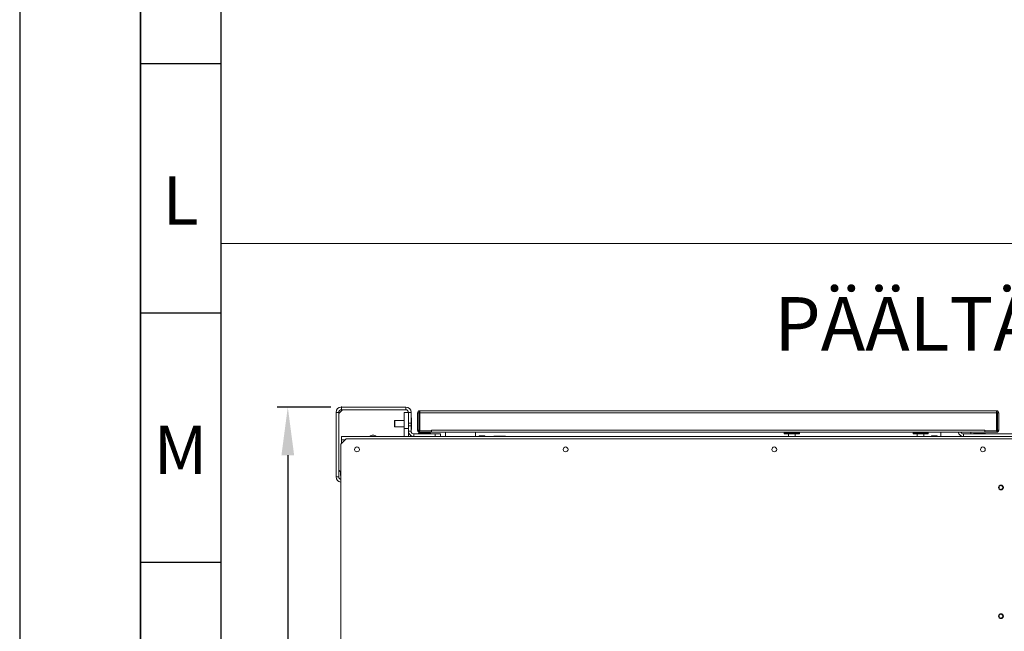
# Model space of a CAD drawing. Units: millimetres. Extents: x -3 to 624, y 0 to 442.
# Drawn here: x 0 to 92, y 141 to 198 of the extents above; entities that cross this region are included whole.
import ezdxf
from ezdxf.enums import TextEntityAlignment as Align

# ---------------------------------------------------------------- set-up
doc = ezdxf.new("R2010")
doc.units = ezdxf.units.MM
doc.header["$PDSIZE"] = -1
doc.layers.add('1MUOTOVIIVA', color=7, linetype='Continuous')
doc.layers.add('FORM', color=7, linetype='Continuous', lineweight=15)
doc.styles.add('SELKA', font='ISOCP')
doc.dimstyles.new('ISO-25', dxfattribs={"dimtxt": 2.5, "dimasz": 2.5, "dimexe": 1.25, "dimexo": 0.625, "dimtad": 1, "dimdsep": 46, "dimtxsty": 'Standard', "dimcen": 2.5, "dimadec": 0, "dimazin": 2, "dimtfac": 1, "dimtmove": 0, "dimatfit": 3, "dimfxl": 0, "dimtolj": 1, "dimarcsym": 0})

# ---------------------------------------------------------------- blocks, each defined once
blk = doc.blocks.new('*D4')
at = {"color": 0, "linetype": 'Continuous', "lineweight": -2}
for p, q in [((29.00000003725336, 162.2499996423721), (24.00000000000001, 162.2499996423721)), ((25.00000000000001, 157.7499996423721), (25, 91.74999964237213)), ((29, 87.24999964237213), (24, 87.24999964237213))]:
    blk.add_line(p, q, dxfattribs=at)
for p in [(30.00000003725336, 162.2499996423721), (25, 87.24999964237213), (30, 87.24999964237213)]:
    blk.add_point(p, dxfattribs=at)
at = {"color": 0, "lineweight": -2}
for points in [[(25.00000000000001, 162.2499996423721), (24.40756376085673, 157.7499996423721), (25.5924362391433, 157.7499996423721)], [(25, 87.24999964237213), (25.59243623914328, 91.74999964237213), (24.40756376085672, 91.74999964237213)]]:
    blk.add_solid(points, dxfattribs=at)
blk.add_text('750', height=3, rotation=90, dxfattribs=at).set_placement((22.00000000000001, 124.7499996423721), align=Align.MIDDLE)

msp = doc.modelspace()

# ---------------------------------------------------------------- linework, layer by layer
at = {"color": 1, "linetype": 'Continuous', "lineweight": -3}
for p, q in [((0, 442.5), (0, 0)), ((11.25, 0), (11.25, 442.5)), ((18.75, 435), (18.75, 31.5))]:
    msp.add_line(p, q, dxfattribs=at)
at = {"color": 2, "linetype": 'Continuous', "lineweight": -3}
msp.add_line((11.25, 442.5), (11.25, 0), dxfattribs=at)
at = {"color": 7, "linetype": 'Continuous', "lineweight": -3}
for p, q in [((18.75, 194.25), (11.25, 194.25)), ((18.75, 171), (11.25, 171)), ((18.75, 147.75), (11.25, 147.75))]:
    msp.add_line(p, q, dxfattribs=at)
at = {"color": 8, "linetype": 'Continuous', "lineweight": 18}
msp.add_line((18.75, 177.5), (211.25, 177.5), dxfattribs=at)
at = {"layer": 'FORM'}
for p, q in [((29.75000005215406, 161.7500001192093), (29.50000010430813, 161.7500001192093)), ((29.50000010430813, 155.7499998807907), (29.50000010430813, 161.7500001192093)), ((30.10000001639128, 161.9999998807907), (29.75000005215406, 161.6499984264374)), ((29.75000005215406, 155.7499998807907), (29.75000005215406, 161.7500001192093)), ((30, 161.9999998807907), (30, 162.2499996423721)), ((30, 162.2499996423721), (36.00000005215406, 162.2499996423721)), ((30, 161.9999998807907), (36.00000005215406, 161.9999998807907)), ((35.85000012069941, 161.7500001192093), (36.25000018626451, 161.7500001192093)), ((35.85000012069941, 160.2499985694885), (35.85000012069941, 161.7500001192093)), ((36.00000005215406, 161.9999998807907), (36.00000005215406, 162.2499996423721)), ((36.25000018626451, 161.7500001192093), (36.49999994784594, 161.7500001192093)), ((36.25000018626451, 161.7500001192093), (36.25000018626451, 160.7500010728836)), ((36.49999994784594, 161.7500001192093), (36.49999994784594, 160.7500010728836)), ((37.22499992698431, 161.7150002717972), (37.1000000461936, 161.7150002717972)), ((37.1000000461936, 161.7150002717972), (37.1000000461936, 160.0850009918213)), ((37.22499992698431, 161.7150002717972), (37.22499992698431, 160.0850009918213)), ((37.2850001975894, 161.7749983072281), (37.2850001975894, 161.8999981880188)), ((37.2850001975894, 161.8999981880188), (37.30500016361475, 161.8999981880188)), ((37.2850001975894, 161.7749983072281), (37.30500016361475, 161.7749983072281)), ((37.30500016361475, 161.7749983072281), (37.30500016361475, 161.8999981880188)), ((37.30500016361475, 161.8999981880188), (91.09500173479319, 161.8999981880188)), ((37.30500016361475, 161.7150002717972), (37.30500016361475, 161.7749983072281)), ((37.30500016361475, 161.7150002717972), (91.09500173479319, 161.7150002717972)), ((37.30500016361475, 161.7150002717972), (37.30500016361475, 160.0259983539581)), ((91.09500173479319, 161.7749983072281), (91.09500173479319, 161.8999981880188)), ((91.09500173479319, 161.8999981880188), (91.11499909311533, 161.8999981880188)), ((91.09500173479319, 161.7749983072281), (91.09500173479319, 161.7150002717972)), ((91.09500173479319, 161.7749983072281), (91.11499909311533, 161.7749983072281)), ((91.09500173479319, 160.0259983539581), (91.09500173479319, 161.7150002717972)), ((91.11499909311533, 161.7749983072281), (91.11499909311533, 161.8999981880188)), ((91.17499712854624, 161.7150002717972), (91.17499712854624, 160.0850009918213)), ((91.17499712854624, 161.7150002717972), (91.29999998956919, 161.7150002717972)), ((91.29999998956919, 161.7150002717972), (91.29999998956919, 160.0850009918213)), ((34.98500000685453, 161.000000834465), (34.93500009179115, 160.949998497963)), ((34.93500009179115, 160.6505179405212), (34.93500009179115, 160.949998497963)), ((35.85000012069941, 161.000000834465), (34.98500000685453, 161.000000834465)), ((34.98500000685453, 161.000000834465), (34.98500000685453, 160.6406205892563)), ((36.49999994784594, 160.7500010728836), (36.25000018626451, 160.7500010728836)), ((36.25000018626451, 160.7500010728836), (36.25000018626451, 160.4999983310699)), ((36.53500016778708, 161.2500005960464), (36.49999994784594, 161.2500005960464)), ((36.49999994784594, 160.7500010728836), (36.49999994784594, 160.4999983310699)), ((36.53500016778708, 160.5911368131638), (36.53500016778708, 161.2500005960464)), ((34.93500009179115, 160.4499989748001), (34.93500009179115, 160.6505179405212)), ((34.93500009179115, 160.4499989748001), (34.98500000685453, 160.3999996185303)), ((34.98500000685453, 160.6406205892563), (34.98500000685453, 160.3999996185303)), ((34.98500000685453, 160.3999996185303), (35.85000012069941, 160.3999996185303)), ((36.25000018626451, 160.2499985694885), (35.85000012069941, 160.2499985694885)), ((35.85000012069941, 160.2499985694885), (35.85000012069941, 159.4999992847443)), ((36.49999994784594, 160.4999983310699), (36.25000018626451, 160.4999983310699)), ((36.25000018626451, 160.4999983310699), (36.25000018626451, 159.9999988079071)), ((36.49999994784594, 159.9999988079071), (36.25000018626451, 159.9999988079071)), ((36.25000018626451, 159.9999988079071), (36.25000018626451, 159.4999992847443)), ((36.49999994784594, 160.4999983310699), (36.49999994784594, 159.9999988079071)), ((36.49999994784594, 160.1499998569489), (36.53500016778708, 160.1499998569489)), ((36.53500016778708, 160.1499998569489), (36.53500016778708, 160.5911368131638)), ((37.22499992698431, 160.0850009918213), (37.1000000461936, 160.0850009918213)), ((37.19999987632036, 159.8100000619888), (37.19999987632036, 159.760000705719)), ((37.85886216908693, 159.8100000619888), (37.19999987632036, 159.8100000619888)), ((37.19999987632036, 159.760000705719), (37.19999987632036, 159.7499990463257)), ((37.19999987632036, 159.760000705719), (37.21000004559755, 159.7499990463257)), ((37.19999987632036, 159.760000705719), (37.85886216908693, 159.760000705719)), ((37.2850001975894, 160.0249999761581), (37.2850001975894, 159.9000000953674)), ((37.2850001975894, 160.0249999761581), (38.40000007301569, 160.0249999761581)), ((37.2850001975894, 159.9000000953674), (38.40000007301569, 159.9000000953674)), ((37.30500016361475, 160.0259983539581), (38.40500015765429, 160.0259983539581)), ((38.2999998703599, 159.8100000619888), (37.85886216908693, 159.8100000619888)), ((37.85886216908693, 159.760000705719), (38.2999998703599, 159.760000705719)), ((38.29000007361174, 159.7499990463257), (38.2999998703599, 159.760000705719)), ((38.2999998703599, 159.760000705719), (38.2999998703599, 159.8100000619888)), ((38.2999998703599, 159.7499990463257), (38.2999998703599, 159.760000705719)), ((38.40000007301569, 159.9000000953674), (38.40000007301569, 160.0249999761581)), ((38.40500015765429, 160.0850009918213), (89.99499801546335, 160.0850009918213)), ((38.40500015765429, 160.0850009918213), (38.40500015765429, 160.0259983539581)), ((38.40500015765429, 159.9000000953674), (38.40500015765429, 160.0259983539581)), ((89.99499801546335, 159.9000000953674), (38.40500015765429, 159.9000000953674)), ((39.69999972730875, 159.4999992847443), (39.69999972730875, 159.9000000953674)), ((42.50000018626451, 159.9000000953674), (42.50000018626451, 159.4999992847443)), ((71.42990354448557, 159.9000000953674), (71.30000118166208, 159.8249995708466)), ((71.30000118166208, 159.8249995708466), (71.30000118166208, 159.7499990463257)), ((72.51807574182749, 159.8249995708466), (71.30000118166208, 159.8249995708466)), ((72.42193344980478, 159.9000000953674), (72.51807574182749, 159.8249995708466)), ((72.70000103861094, 159.8249995708466), (72.51807574182749, 159.8249995708466)), ((72.70000103861094, 159.8249995708466), (72.57009569555521, 159.9000000953674)), ((72.70000103861094, 159.7499990463257), (72.70000103861094, 159.8249995708466)), ((83.42990402132273, 159.9000000953674), (83.30000165849924, 159.8249995708466)), ((83.30000165849924, 159.8249995708466), (83.30000165849924, 159.7499990463257)), ((84.51807621866465, 159.8249995708466), (83.30000165849924, 159.8249995708466)), ((84.42193392664194, 159.9000000953674), (84.51807621866465, 159.8249995708466)), ((84.7000015154481, 159.8249995708466), (84.51807621866465, 159.8249995708466)), ((84.7000015154481, 159.8249995708466), (84.5700991526246, 159.9000000953674)), ((84.7000015154481, 159.7499990463257), (84.7000015154481, 159.8249995708466)), ((85.89999798685312, 159.9000000953674), (85.89999798685312, 159.4999992847443)), ((88.69999770075083, 159.7499990463257), (88.69999770075083, 159.9000000953674)), ((88.94999746233225, 159.7849988937378), (88.94999746233225, 159.7499990463257)), ((89.60886124521494, 159.7849988937378), (88.94999746233225, 159.7849988937378)), ((90.05000118166208, 159.7849988937378), (89.60886124521494, 159.7849988937378)), ((89.99499801546335, 160.0259983539581), (89.99499801546335, 160.0850009918213)), ((89.99499801546335, 160.0259983539581), (91.09500173479319, 160.0259983539581)), ((89.99499801546335, 160.0259983539581), (89.99499801546335, 159.9000000953674)), ((89.99999884516001, 159.9000000953674), (89.99999884516001, 160.0249999761581)), ((91.11499909311533, 160.0249999761581), (89.99999884516001, 160.0249999761581)), ((91.11499909311533, 159.9000000953674), (89.99999884516001, 159.9000000953674)), ((90.05000118166208, 159.7499990463257), (90.05000118166208, 159.7849988937378)), ((91.11499909311533, 160.0249999761581), (91.11499909311533, 159.9000000953674)), ((91.17499712854624, 160.0850009918213), (91.29999998956919, 160.0850009918213)), ((30.44999998062849, 159.2999988794327), (29.95000008493662, 158.7999993562698)), ((30, 159.200000166893), (30, 159.4999992847443)), ((30, 159.4999992847443), (36.75000008195639, 159.4999992847443)), ((30, 159.200000166893), (30, 158.8499987125397)), ((30, 159.200000166893), (30.34999996423721, 159.200000166893)), ((207.5499964132905, 159.2999988794327), (30.44999998062849, 159.2999988794327)), ((36.45000021904707, 159.6000009775162), (36.45000021904707, 159.4999992847443)), ((36.75000008195639, 159.7499990463257), (36.75000008195639, 159.4999992847443)), ((38.7500000372529, 159.7499990463257), (36.75000008195639, 159.7499990463257)), ((38.7500000372529, 159.4999992847443), (36.75000008195639, 159.4999992847443)), ((38.7500000372529, 159.4999992847443), (38.7500000372529, 159.7499990463257)), ((38.7500000372529, 159.7499990463257), (39.2500003054738, 159.7499990463257)), ((38.8000001385808, 159.4999992847443), (38.7500000372529, 159.4999992847443)), ((38.8000001385808, 159.4999992847443), (199.2000055685639, 159.4999992847443)), ((39.2500003054738, 159.7499990463257), (39.2500003054738, 159.4999992847443)), ((42.83499989658594, 159.5499986410141), (42.93500009924173, 159.5499986410141)), ((42.83499989658594, 159.4999992847443), (42.83499989658594, 159.5499986410141)), ((42.93500009924173, 159.5499986410141), (42.93500009924173, 159.4999992847443)), ((42.93500009924173, 159.5499986410141), (43.26499972492456, 159.5499986410141)), ((43.26499972492456, 159.5499986410141), (43.36499992758036, 159.5499986410141)), ((43.26499972492456, 159.5499986410141), (43.26499972492456, 159.4999992847443)), ((43.36499992758036, 159.4999992847443), (43.36499992758036, 159.5499986410141)), ((44.19999990612268, 159.5349991321564), (44.19999990612268, 159.4999992847443)), ((44.85886219888926, 159.5349991321564), (44.19999990612268, 159.5349991321564)), ((45.30000064522028, 159.5349991321564), (44.85886219888926, 159.5349991321564)), ((45.30000064522028, 159.4999992847443), (45.30000064522028, 159.5349991321564)), ((71.30000118166208, 159.7499990463257), (72.51807574182749, 159.7499990463257)), ((71.69999901205301, 159.7499990463257), (71.69999901205301, 159.4999992847443)), ((72.30000022798777, 159.4999992847443), (72.30000022798777, 159.7499990463257)), ((72.51807574182749, 159.7499990463257), (72.70000103861094, 159.7499990463257)), ((83.30000165849924, 159.7499990463257), (84.51807621866465, 159.7499990463257)), ((83.70000246912241, 159.7499990463257), (83.70000246912241, 159.4999992847443)), ((84.30000070482492, 159.4999992847443), (84.30000070482492, 159.7499990463257)), ((84.51807621866465, 159.7499990463257), (84.7000015154481, 159.7499990463257)), ((85.03499750047922, 159.4999992847443), (85.03499750047922, 159.5499986410141)), ((85.03499750047922, 159.5499986410141), (85.13500217348337, 159.5499986410141)), ((85.13500217348337, 159.5499986410141), (85.13500217348337, 159.4999992847443)), ((85.13500217348337, 159.5499986410141), (85.46499732881784, 159.5499986410141)), ((85.46499732881784, 159.5499986410141), (85.46499732881784, 159.4999992847443)), ((85.46499732881784, 159.5499986410141), (85.565002001822, 159.5499986410141)), ((85.565002001822, 159.4999992847443), (85.565002001822, 159.5499986410141)), ((88.00000075250864, 159.7499990463257), (88.00000075250864, 159.4999992847443)), ((95.0000000372529, 159.7499990463257), (88.00000075250864, 159.7499990463257)), ((29.95000008493662, 158.7999993562698), (29.95000008493662, 90.69999992847443)), ((29.89999998360872, 156.2000000476837), (29.75000005215406, 156.3500010967255)), ((29.95000008493662, 156.2000000476837), (29.89999998360872, 156.2000000476837)), ((29.75000005215406, 155.7499998807907), (29.50000010430813, 155.7499998807907))]:
    msp.add_line(p, q, dxfattribs=at)
for centre, radius in [((31.45000003725454, 158.2999996423714), 0.2250000000000085), ((50.90555559280983, 158.2999996423714), 0.2250000000000085), ((70.36111114836558, 158.2999996423714), 0.2250000000000085), ((89.81666670392087, 158.2999996423714), 0.2250000000000085), ((91.50000003725427, 154.7499996423717), 0.2250000000000085), ((91.50000003725336, 154.7499996423721), 0.1749999999999829), ((91.50000003725427, 142.7499996423717), 0.2249999999999801), ((91.50000003725336, 142.7499996423721), 0.1749999999999829)]:
    msp.add_circle(centre, radius, dxfattribs=at)
for centre, radius, start, end in [((30.00000003725336, 161.7499996423721), 0.5, 90, 180), ((30.00000003725336, 161.7499996423721), 0.25, 90, 180), ((36.00000003725336, 161.7499996423721), 0.5000000000000071, 0, 90), ((36.00000003725336, 161.7499996423721), 0.2500000000000142, 0, 90), ((37.28500003725321, 161.7149996423732), 0.1850000000000236, 90.0000000000088, 180), ((37.28500003725321, 161.7149996423732), 0.06000000000002359, 90.00000000001357, 180), ((91.11500003725314, 161.7149996423732), 0.1850000000000023, 0, 89.99999999999119), ((91.11500003725314, 161.7149996423732), 0.05999999999998806, 0, 89.99999999998643), ((36.75000003725336, 159.9999996423721), 0.5, 180, 270.0000000000008), ((36.75000003725336, 159.9999996423721), 0.2500000000000142, 180, 270.0000000000008), ((37.28500003725321, 160.0849996423731), 0.1850000000000236, 179.9999999998592, 270.0000000000008), ((37.28500003725321, 160.0849996423731), 0.06000000000000938, 180, 270.0000000000008), ((88.000000037252, 159.9999996423712), 0.5000000000000129, 191.5369590326142, 270.0000000000008), ((88.000000037252, 159.9999996423712), 0.25, 203.5781784777718, 270.0000000000008), ((91.11500003725314, 160.0849996423731), 0.1850000000000165, 270.0000000000008, 0), ((91.11500003725314, 160.0849996423731), 0.06000000000000227, 270.0000000000008, 2.171258662545678e-10), ((32.95000003725318, 159.1999996423724), 0.424999999999999, 90, 135.0991278441197), ((32.95000003725318, 159.1999996423724), 0.424999999999999, 44.90087215588034, 90), ((30.00000003725336, 155.7499996423721), 0.5, 180, 264.2608295228767), ((30.00000003725336, 155.7499996423721), 0.2500000000000008, 180, 258.4630409674753)]:
    msp.add_arc(centre, radius, start, end, dxfattribs=at)
for points, knots in [([(29.89999998360872, 156.2000000476837), (29.9061737422353, 156.1326081510215), (29.91952506364532, 155.9868669701273), (29.93620759424402, 155.8128356547186), (29.94669816748228, 155.7362366848392), (29.95000008493662, 155.7121270895004)], [0, 0, 0, 0, 0.3708376608346045, 0.8019705823252016, 1, 1, 1, 1]), ([(29.89999998360872, 156.2000000476837), (29.90732096784541, 156.165891063175), (29.92196306228152, 156.0976725072865), (29.93862940309373, 156.0239855065938), (29.94797526173397, 155.9964715976712), (29.95000008493662, 155.9905105829239)], [0, 0, 0, 0, 0.4392518948411469, 0.8785113473413672, 1, 1, 1, 1])]:
    msp.add_open_spline(points, degree=3, knots=knots, dxfattribs=at)

# ---------------------------------------------------------------- texts
at = {"color": 7, "lineweight": -3}
for s, p in [('L', (15, 179.25)), ('M', (15, 156))]:
    msp.add_text(s, height=4.5, dxfattribs=at).set_placement(p, align=Align.CENTER)
at = {"layer": '1MUOTOVIIVA', "color": 8, "lineweight": 18, "style": 'SELKA'}
msp.add_text('PÄÄLTÄNÄKYMÄ / TOP VIEW', height=5, dxfattribs=at).set_placement((114.375, 167.5), align=Align.CENTER)

# ---------------------------------------------------------------- dimensions: what is measured, and where the dimension line sits
at = {"linetype": 'Continuous'}
dim = msp.add_linear_dim(base=(25, 87.24999964237213), p1=(30.00000003725336, 162.2499996423721), p2=(30, 87.24999964237213), angle=270, dimstyle='ISO-25', override={"dimtxt": 3, "dimasz": 4.5, "dimexe": 1, "dimexo": 1, "dimgap": 1.524, "dimlfac": 10, "dimadec": 1}, dxfattribs=at)
dim.commit()
dim.dimension.update_dxf_attribs({"geometry": '*D4', "text_midpoint": (22.00000000000001, 124.7499996423721)})

doc.saveas('drawing.dxf')
